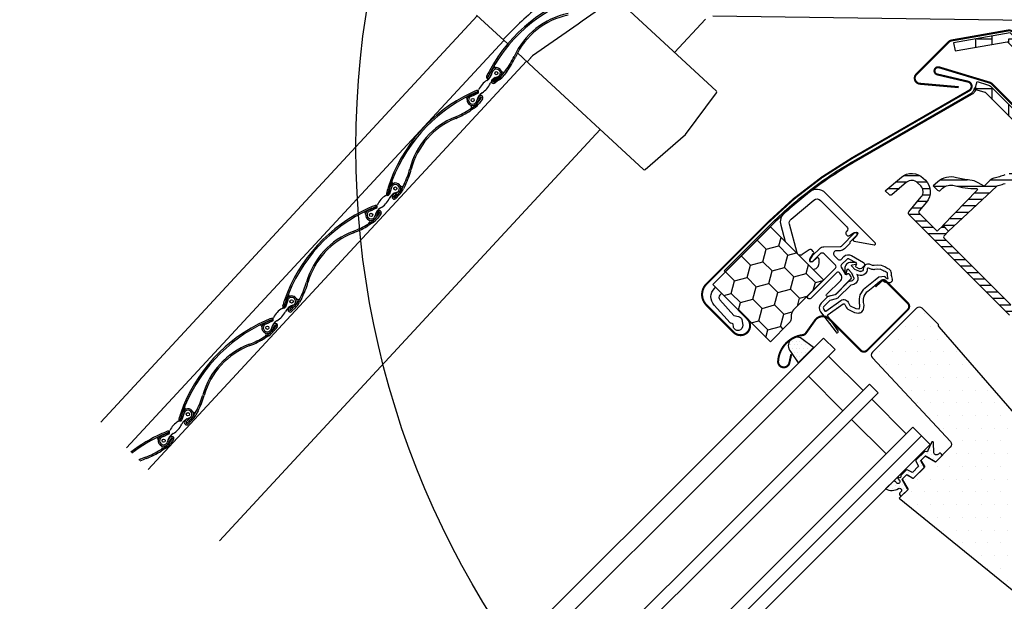
# Model space of a CAD drawing. Units: millimetres. Extents: x -69 to 4373, y -28 to 2715.
# Drawn here: x 606 to 848, y 897 to 1040 of the extents above; entities that cross this region are included whole.
import ezdxf

# ---------------------------------------------------------------- set-up
doc = ezdxf.new("R2010")
doc.units = ezdxf.units.MM
doc.header["$LTSCALE"] = 20
doc.header["$MEASUREMENT"] = 0
doc.layers.get('0').update_dxf_attribs({"plot": 0})
for name, color, linetype in [('VELUX-1_10', 1, 'Continuous'), ('VELUX-F-1_10', 1, 'Continuous'), ('VELUX-FENSTER', 5, 'Continuous'), ('VELUX-FENSTERSCHRAFFUR', 8, 'Continuous'), ('VELUX-ROLLLADEN', 7, 'Continuous')]:
    doc.layers.add(name, color=color, linetype=linetype)
doc.layers.get('0').off()
doc.styles.add('Verdana', font='verdana.ttf')
doc.dimstyles.new('Standard_Detail_M_10', dxfattribs={"dimtxt": 20, "dimasz": 25, "dimexe": 30, "dimexo": 0, "dimgap": 8, "dimtad": 1, "dimdec": 0, "dimdsep": 46, "dimtxsty": 'Verdana', "dimblk": 'ARCHTICK', "dimcen": 5, "dimdle": 30, "dimclrd": 256, "dimclre": 256, "dimclrt": 256, "dimadec": 0, "dimazin": 0, "dimtfac": 1, "dimtdec": 0, "dimtix": 1, "dimtmove": 1, "dimatfit": 3, "dimldrblk": 'ARCHTICK', "dimfxl": 1, "dimtolj": 1, "dimtzin": 0, "dimlwd": -1, "dimarcsym": 0})
pattern_1 = [(360, (-1744.042, 539.3346), (4.064, 4.064), [12.192, -4.064]), (90, (-1739.978, 539.3346), (4.064, 4.064), [12.192, -4.064])]
pattern_2 = [(45, (-4164.1487, -1779.3084), (-0.3314563, 0.99436891), [0, -0.9375])]

# ---------------------------------------------------------------- blocks, each defined once
blk = doc.blocks.new('_ArchTick')
at = {"color": 0, "linetype": 'ByBlock', "const_width": 0.15}
blk.add_lwpolyline([(-0.5, -0.5), (0.5, 0.5)], dxfattribs=at)
blk = doc.blocks.new('*D31')
at = {"layer": 'Defpoints', "color": 0, "transparency": 16777216}
for p in [(931.14, 960.92), (1081.7, 810.37), (605.89, 635.67)]:
    blk.add_point(p, dxfattribs=at)
at = {"layer": 'VELUX-1_10', "lineweight": -2, "transparency": 16777216}
for p, q in [((931.14, 960.92), (1102.91, 789.16)), ((605.89, 635.67), (777.66, 463.91))]:
    blk.add_line(p, q, dxfattribs=at)
at = {"layer": 'VELUX-1_10', "transparency": 16777216}
blk.add_line((735.23, 463.91), (1102.91, 831.58), dxfattribs=at)
at = {"layer": 'VELUX-1_10', "transparency": 16777216, "xscale": 25, "yscale": 25, "zscale": 25}
for p, rotation in [((1081.7, 810.37), 45.00009070195739), ((756.44, 485.12), 225.0000907019574)]:
    blk.add_blockref('_ArchTick', p, dxfattribs=dict(at, rotation=rotation))
at = {"layer": 'VELUX-1_10', "transparency": 16777216, "insert": (892.37, 674.44), "char_height": 20, "attachment_point": 5, "rotation": 45.0001, "style": 'Verdana'}
blk.add_mtext('\\A1;GPU\\PLänge L', dxfattribs=at)
blk = doc.blocks.new('V22_GPU_6621_o')
at = {"layer": 'VELUX-FENSTER'}
h = blk.add_hatch(dxfattribs=at)
h.set_pattern_fill('AR-HBONE', color=6, scale=0.04, angle=-45, style=0)
h.set_pattern_definition(pattern_1)
edge = h.paths.add_edge_path(flags=0)
edge.add_line((-82.71, 73.48), (-60.9, 51.67))
edge.add_line((-60.9, 51.67), (-59.48, 53.09))
edge.add_line((-59.48, 53.09), (-81.3, 74.9))
edge.add_line((-81.3, 74.9), (-82.53, 74.06))
edge.add_line((-82.53, 74.06), (-83.06, 75.46))
edge.add_line((-83.06, 75.46), (-95.89, 73.2))
edge.add_line((-95.89, 73.2), (-95.54, 71.23))
edge.add_line((-95.54, 71.23), (-82.72, 73.49))
edge.add_arc((-82.71, 73.49), 0.01, -45, 190, ccw=False)
h = blk.add_hatch(dxfattribs=at)
h.set_pattern_fill('AR-HBONE', color=6, scale=0.04, angle=-45, style=0)
h.set_pattern_definition(pattern_1)
edge = h.paths.add_edge_path(flags=0)
edge.add_line((-75.5, 48.39), (-74.08, 49.8))
edge.add_line((-74.08, 49.8), (-86.68, 62.39))
edge.add_arc((-88.16, 60.91), 2.1, 45, 73.1912)
edge.add_line((-87.55, 62.92), (-90.09, 63.68))
edge.add_line((-90.09, 63.68), (-90.67, 61.77))
edge.add_line((-90.67, 61.77), (-88.13, 61))
edge.add_arc((-88.16, 60.91), 0.1, 45, 73.1912, ccw=False)
edge.add_line((-88.09, 60.98), (-75.5, 48.39))
h = blk.add_hatch(dxfattribs=at)
h.set_pattern_fill('ANSI31', color=6, scale=0.5, angle=-45, style=0)
h.set_pattern_definition([(360, (-1809.2142, 421.06), (6e-16, 1.5875), [])])
h.paths.add_polyline_path([(-77.86, 40.98), (-77.25, 41.3), (-76.65, 41.64), (-76.05, 41.98), (-75.45, 42.33), (-74.86, 42.69, -0.332116), (-74.5, 42.66), (-71.72, 40.16, 0.394653), (-70.35, 40.19, -0.420617), (-70.07, 40.18), (-61.66, 31.17, -0.322509), (-61.63, 30.93), (-62.93, 28.54, -0.063353), (-63.08, 28.33), (-80.18, 10), (-78.76, 8.59), (-61.53, 27.07, 0.063353), (-61.23, 27.48), (-59.81, 30.11, 0.322509), (-60.1, 32.42), (-69.32, 42.31, 0.409711), (-70.72, 42.37), (-70.9, 42.2, -0.383864), (-71.3, 42.2), (-73.51, 44.19, 0.332069), (-75.9, 44.4), (-76.49, 44.04), (-77.09, 43.68), (-77.7, 43.34), (-78.3, 43), (-78.92, 42.68), (-79.53, 42.36), (-79.84, 42.21), (-80.15, 42.06), (-80.47, 41.91), (-80.78, 41.77), (-81.09, 41.63), (-81.41, 41.49), (-81.73, 41.36), (-82.04, 41.23), (-82.36, 41.1), (-82.69, 40.98), (-83.01, 40.86), (-83.33, 40.74), (-83.66, 40.63), (-83.99, 40.52), (-84.32, 40.42), (-84.65, 40.32), (-84.98, 40.22), (-85.31, 40.13), (-85.65, 40.04), (-86.02, 39.96, 0.126274), (-86.89, 39.48), (-88.44, 38.03), (-89.85, 38.84, 0.109774), (-91.92, 39.49, -0.046641), (-95.19, 40.08, 0.256867), (-99.88, 38.98), (-100.89, 38.07), (-99.82, 37, 0.404026), (-99.13, 36.99), (-98.61, 37.47, -0.261854), (-95.75, 38.16, 0.069407), (-90.31, 37.42, -0.199759), (-90.17, 37.37), (-90.11, 37.31, -0.409111), (-90.11, 37.03), (-98.51, 28.33), (-97.15, 26.97), (-85.41, 37.91, -0.121101), (-85, 38.15), (-84.64, 38.24), (-84.3, 38.34), (-83.96, 38.44), (-83.62, 38.55), (-83.28, 38.65), (-82.95, 38.77), (-82.62, 38.88), (-82.29, 39), (-81.96, 39.12), (-81.64, 39.25), (-81.31, 39.38), (-80.99, 39.51), (-80.67, 39.64), (-80.35, 39.78), (-80.04, 39.92), (-79.72, 40.07), (-79.09, 40.36), (-78.47, 40.67)])
h = blk.add_hatch(dxfattribs=at)
h.set_pattern_fill('ANSI31', color=6, scale=0.5, angle=-45, style=0)
h.set_pattern_definition([(360, (-1812.9096, 417.3645), (6e-16, 1.5875), [])])
h.paths.add_polyline_path([(-79.49, 9.32, 0.404026), (-80.88, 9.34), (-81.43, 8.83, -0.404026), (-81.84, 8.84), (-98.31, 25.3, -0.404026), (-98.31, 25.72), (-97.15, 26.97), (-98.46, 28.29), (-99.85, 26.99, -0.404026), (-99.99, 26.99), (-104.3, 31.3, -0.388879), (-104.33, 31.97), (-102.59, 34.04, 0.388879), (-102.83, 39.44), (-103.34, 39.96, 0.388879), (-108.74, 40.19), (-112.7, 36.87), (-111.75, 35.92, 0.388879), (-111.08, 35.89), (-107.45, 38.94, -0.388879), (-104.75, 38.82), (-103.97, 38.04, -0.388879), (-103.85, 35.34), (-106.89, 31.71, 0.388879), (-106.86, 31.03), (-82.14, 6.31, 0.404026), (-81.44, 6.29), (-80.11, 7.54, -0.404026), (-79.83, 7.53), (-79.32, 7.02, 0.404026), (-77.93, 7), (-76.07, 8.73), (-76.99, 9.65), (-78.25, 8.48, -0.404027), (-78.66, 8.49)])
h = blk.add_hatch(dxfattribs=at)
h.set_pattern_fill('HONEY', color=6, angle=-45)
h.set_pattern_definition([(315, (-4614.4128, 3147.8935), (5.3118785, -1.4233136), [3.175, -6.35]), (75, (-4614.4128, 3147.8935), (-1.4233136, 5.3118785), [3.175, -6.35]), (15, (-4614.4128, 3147.8935), (3.888565, 3.888565), [-6.35, 3.175])])
edge = h.paths.add_edge_path()
edge.add_arc((-137.75, 5.71), 2, -44.9999, 6.8483, ccw=False)
edge.add_line((-136.34, 4.3), (-140.9, -0.27))
edge.add_line((-140.9, -0.27), (-155.03, 13.86))
edge.add_line((-155.03, 13.86), (-140.88, 28))
edge.add_line((-140.88, 28), (-127.84, 14.96))
edge.add_line((-127.84, 14.96), (-135.19, 7.6))
edge.add_arc((-133.78, 6.19), 2, 135.0008, 186.848)
at = {"layer": 'VELUX-FENSTERSCHRAFFUR'}
h = blk.add_hatch(dxfattribs=at)
h.set_pattern_fill('DOTS', color=6, scale=15, angle=45)
h.set_pattern_definition(pattern_2)
edge = h.paths.add_edge_path()
edge.add_line((-115.79, 18.54), (-116.52, 18.79))
edge.add_arc((-116.9, 17.65), 1.2, 71.1933, 180.8862)
edge.add_arc((-118.7, 17.63), 0.6, -45, 0.8862, ccw=False)
edge.add_line((-118.28, 17.2), (-118.3, 17.18))
edge.add_arc((-118.72, 17.61), 0.6, 247.1777, 315, ccw=False)
edge.add_line((-118.96, 17.05), (-120.12, 17.54))
edge.add_line((-120.12, 17.54), (-120.91, 18.33))
edge.add_arc((-120.78, 18.48), 0.2, 103.8753, 230.0009, ccw=False)
edge.add_line((-120.83, 18.67), (-119.93, 18.85))
edge.add_arc((-119.98, 19.05), 0.2, 283.8753, 459.0139)
edge.add_line((-120.01, 19.25), (-121.11, 19.23))
edge.add_arc((-121.14, 17.73), 1.5, 88.7885, 135)
edge.add_arc((-121.14, 17.73), 1.5, 135, 181.2115)
edge.add_line((-122.64, 17.7), (-122.65, 16.6))
edge.add_arc((-122.46, 16.57), 0.2, 170.9861, 346.1247)
edge.add_line((-122.26, 16.52), (-122.08, 17.42))
edge.add_arc((-121.89, 17.37), 0.2, 39.9991, 166.1247, ccw=False)
edge.add_line((-121.73, 17.5), (-120.95, 16.72))
edge.add_line((-120.95, 16.72), (-120.46, 15.55))
edge.add_arc((-121.01, 15.31), 0.6, -45, 22.8223, ccw=False)
edge.add_line((-120.59, 14.89), (-120.61, 14.87))
edge.add_arc((-121.03, 15.29), 0.6, 269.1138, 315, ccw=False)
edge.add_arc((-121.06, 13.49), 1.2, 89.1138, 137.1348)
edge.add_line((-121.94, 14.31), (-124.86, 11.38))
edge.add_arc((-125.07, 11.59), 0.3, 285, 315.0942, ccw=False)
edge.add_line((-124.99, 11.31), (-126.62, 10.87))
edge.add_arc((-126.38, 10), 0.9, 105, 135)
edge.add_line((-127.02, 10.64), (-128.44, 9.22))
edge.add_arc((-127.31, 8.08), 1.6, 135, 217.2223)
edge.add_line((-128.58, 7.12), (-124.76, 2.08))
edge.add_arc((-124.51, 2.25), 0.3, 214.5139, 400.155)
edge.add_line((-124.28, 2.45), (-126.81, 6.07))
edge.add_arc((-126.57, 6.25), 0.3, 125, 214.8561, ccw=False)
edge.add_line((-126.74, 6.49), (-123.06, 9.07))
edge.add_arc((-122.89, 8.82), 0.3, 16.5703, 125, ccw=False)
edge.add_arc((-119.98, 9.69), 2.74, 196.5703, 225)
edge.add_line((-121.91, 7.75), (-120.21, 6.92))
edge.add_line((-120.21, 6.92), (-119.29, 6.83))
edge.add_arc((-119.2, 7.82), 1, 264.3645, 289.7145)
edge.add_line((-118.86, 6.88), (-118.71, 6.94))
edge.add_line((-118.71, 6.94), (-118.41, 7.14))
edge.add_line((-118.41, 7.14), (-118.1, 7.54))
edge.add_line((-118.1, 7.54), (-118.07, 7.66))
edge.add_line((-118.07, 7.66), (-117.94, 8.18))
edge.add_line((-117.94, 8.18), (-117.89, 8.72))
edge.add_line((-117.89, 8.72), (-117.99, 9.37))
edge.add_line((-117.99, 9.37), (-118.04, 10.2))
edge.add_line((-118.04, 10.2), (-117.88, 10.93))
edge.add_line((-117.88, 10.93), (-117.19, 12.04))
edge.add_line((-117.19, 12.04), (-116.99, 12.23))
edge.add_line((-116.99, 12.23), (-115.75, 13.21))
edge.add_line((-115.75, 13.21), (-114.57, 14.2))
edge.add_line((-114.57, 14.2), (-113.85, 14.76))
edge.add_line((-113.85, 14.76), (-113.27, 14.82))
edge.add_arc((-111.92, 16.25), 1.96, 226.6587, 285.3051)
edge.add_arc((-111.72, 15.13), 0.828, 292.2002, 387.5681)
edge.add_arc((-108.62, 16.48), 2.56, 177.6983, 202.3052, ccw=False)
edge.add_arc((-112.24, 16.63), 1.07, 357.6983, 422.2296)
edge.add_arc((-106.31, 27.89), 11.67, 236.1473, 242.2296, ccw=False)
edge.add_line((-112.81, 18.21), (-113.58, 18.51))
edge.add_line((-113.58, 18.51), (-114.62, 18.57))
edge.add_line((-114.62, 18.57), (-115.38, 18.49))
edge.add_arc((-115.47, 19.49), 1, 251.1933, 275.3033, ccw=False)
edge = h.paths.add_edge_path(flags=16)
edge.add_arc((-115.9, 17.82), 0.31, 225.6428, 285.6428, ccw=False)
edge.add_line((-116.12, 17.6), (-116.84, 17.84))
edge.add_arc((-116.9, 17.65), 0.2, 71.1933, 180.8862)
edge.add_arc((-118.7, 17.63), 1.6, -45, 0.8862, ccw=False)
edge.add_line((-117.57, 16.5), (-117.59, 16.47))
edge.add_arc((-118.72, 17.61), 1.6, 247.1777, 315, ccw=False)
edge.add_line((-119.34, 16.13), (-119.68, 16.27))
edge.add_line((-119.68, 16.27), (-119.54, 15.94))
edge.add_arc((-121.01, 15.31), 1.6, -45, 22.8223, ccw=False)
edge.add_line((-119.88, 14.18), (-119.9, 14.16))
edge.add_arc((-121.03, 15.29), 1.6, 269.1138, 315, ccw=False)
edge.add_arc((-121.06, 13.49), 0.2, 89.1138, 140.094)
edge.add_line((-121.22, 13.62), (-124.15, 10.68))
edge.add_arc((-125.07, 11.59), 1.3, 285, 315.0942, ccw=False)
edge.add_line((-124.74, 10.34), (-126.33, 9.91))
edge.add_line((-126.33, 9.91), (-127.73, 8.51))
edge.add_arc((-127.31, 8.08), 0.6, 135, 217.2223)
edge.add_line((-127.79, 7.72), (-127.42, 7.23))
edge.add_arc((-126.57, 6.25), 1.3, 125, 130.8195, ccw=False)
edge.add_line((-127.31, 7.31), (-123.63, 9.89))
edge.add_arc((-122.89, 8.82), 1.3, 16.5703, 125, ccw=False)
edge.add_arc((-119.98, 9.69), 1.74, 196.5703, 220.1038)
edge.add_line((-121.3, 8.57), (-119.93, 7.9))
edge.add_line((-119.93, 7.9), (-119.2, 7.82))
edge.add_line((-119.2, 7.82), (-119.17, 7.83))
edge.add_line((-119.17, 7.83), (-119.1, 7.88))
edge.add_line((-119.1, 7.88), (-119.02, 7.98))
edge.add_line((-119.02, 7.98), (-118.93, 8.35))
edge.add_line((-118.93, 8.35), (-118.9, 8.69))
edge.add_line((-118.9, 8.69), (-118.99, 9.26))
edge.add_line((-118.99, 9.26), (-119.05, 10.28))
edge.add_line((-119.05, 10.28), (-118.82, 11.31))
edge.add_line((-118.82, 11.31), (-117.98, 12.67))
edge.add_line((-117.98, 12.67), (-117.66, 12.98))
edge.add_line((-117.66, 12.98), (-116.38, 13.99))
edge.add_line((-116.38, 13.99), (-115.2, 14.98))
edge.add_line((-115.2, 14.98), (-114.24, 15.72))
edge.add_line((-114.24, 15.72), (-112.81, 15.88))
edge.add_arc((-111.92, 16.25), 0.956, 202.2333, 267.0404)
edge.add_arc((-108.62, 16.48), 3.56, 177.6983, 199.526, ccw=False)
edge.add_arc((-112.24, 16.63), 0.0671, 357.6983, 422.2296)
edge.add_arc((-106.31, 27.89), 12.67, 236.6493, 242.2296, ccw=False)
edge.add_line((-113.27, 17.31), (-113.8, 17.52))
edge.add_line((-113.8, 17.52), (-114.6, 17.56))
edge.add_line((-114.6, 17.56), (-115.34, 17.49))
edge.add_line((-115.34, 17.49), (-115.35, 17.49))
edge.add_arc((-115.49, 17.75), 0.297, 239.2758, 299.2758, ccw=False)
edge.add_line((-115.64, 17.5), (-115.75, 17.5))
edge.add_line((-115.75, 17.5), (-115.81, 17.52))
h = blk.add_hatch(dxfattribs=at)
h.set_pattern_fill('DOTS', color=256, scale=50)
h.set_pattern_definition([(0, (-4164.1487, -1779.3084), (1.5625, 3.125), [0, -3.125])])
edge = h.paths.add_edge_path()
edge.add_line((-55.27, -51.73), (-56.71, -53.17))
edge.add_line((-56.71, -53.17), (-58.97, -50.91))
edge.add_line((-58.97, -50.91), (-57.41, -49.35))
edge.add_line((-57.41, -49.35), (-63.49, -42.6))
edge.add_arc((-56.06, -35.91), 10, 194.6927, 222.002, ccw=False)
edge.add_arc((-108.2, -49.58), 43.91, 14.6926, 21.4947)
edge.add_line((-67.35, -33.49), (-99.48, 3.47))
edge.add_arc((-99.1, 3.8), 0.5, 175.9968, 220.9993, ccw=False)
edge.add_line((-99.6, 3.83), (-99.58, 4.04))
edge.add_line((-99.58, 4.04), (-103.61, 7.99))
edge.add_arc((-104.31, 7.27), 1, 45.4991, 135.0023)
edge.add_line((-105.01, 7.98), (-115.83, -2.83))
edge.add_arc((-115.12, -3.54), 1, 135.0027, 222.9974)
edge.add_line((-115.85, -4.22), (-96.7, -24.76))
edge.add_arc((-97.43, -25.45), 1, -45.0033, 43.0033, ccw=False)
edge.add_line((-96.72, -26.15), (-100.36, -29.79))
edge.add_line((-100.36, -29.79), (-102.87, -28.34))
edge.add_line((-102.87, -28.34), (-103.93, -29.4))
edge.add_line((-103.93, -29.4), (-103, -31.01))
edge.add_line((-103, -31.01), (-105.85, -33.87))
edge.add_line((-105.85, -33.87), (-107.46, -32.94))
edge.add_line((-107.46, -32.94), (-108.52, -34))
edge.add_line((-108.52, -34), (-107.08, -36.51))
edge.add_line((-107.08, -36.51), (-109.27, -38.7))
edge.add_line((-109.27, -38.7), (-66.75, -73.13))
edge.add_arc((-65.49, -71.57), 2, 231.002, 314.9986)
edge.add_line((-64.08, -72.99), (-50.38, -59.29))
edge.add_arc((-51.44, -58.23), 1.5, 314.9995, 402.0013)
edge.add_line((-50.32, -57.22), (-55.27, -51.73))
h = blk.add_hatch(dxfattribs=at)
h.set_pattern_fill('DOTS', color=6, scale=15)
h.set_pattern_definition([(0, (-2101.7527, -601.9524), (0.46875, 0.9375), [0, -0.9375])])
h.paths.add_polyline_path([(-133.17, 0.49, 0.896962), (-135.98, -2.63), (-134.04, -5.39), (-130.33, -1.68)])
h = blk.add_hatch(dxfattribs=at)
h.set_pattern_fill('DOTS', color=6, scale=15, angle=45)
h.set_pattern_definition(pattern_2)
edge = h.paths.add_edge_path()
edge.add_arc((-99.23, -28.05), 0.431, -41.5869, 109.2609)
edge.add_line((-99.37, -27.65), (-99.65, -27.88))
edge.add_arc((-100.1, -27.34), 0.7, 196, 310, ccw=False)
edge.add_line((-100.77, -27.54), (-100.88, -25.03))
edge.add_line((-100.88, -25.03), (-100.88, -25.01))
edge.add_arc((-101.1, -25.03), 0.214, 4.6618, 83.7489)
edge.add_arc((-101.09, -25.03), 0.216, 84.3157, 128.8901)
edge.add_line((-101.23, -24.86), (-101.26, -24.89))
edge.add_arc((-101.09, -25.03), 0.216, 141.1099, 166.4298)
edge.add_line((-101.3, -24.98), (-102.14, -26.73))
edge.add_line((-102.14, -26.73), (-99.88, -29.31))
edge.add_line((-99.88, -29.31), (-98.91, -28.34))
edge = h.paths.add_edge_path()
edge.add_line((-99.88, -29.31), (-102.14, -26.73))
edge.add_line((-102.14, -26.73), (-102.23, -26.93))
edge.add_arc((-102.53, -26.96), 0.3, -118, 5, ccw=False)
edge.add_line((-102.67, -27.22), (-102.77, -27.17))
edge.add_arc((-102.87, -27.35), 0.2, 62, 135)
edge.add_line((-103.01, -27.21), (-104.21, -28.41))
edge.add_line((-104.21, -28.41), (-103.62, -29.09))
edge.add_line((-103.62, -29.09), (-102.87, -28.34))
edge.add_arc((-102.77, -28.43), 0.138, 51.2462, 137.5373, ccw=False)
edge.add_line((-102.68, -28.32), (-100.42, -29.65))
edge.add_arc((-100.33, -29.46), 0.212, 243.6396, 304.9261)
edge.add_line((-100.21, -29.64), (-99.88, -29.31))
edge = h.paths.add_edge_path()
edge.add_line((-103.92, -29.39), (-103.62, -29.09))
edge.add_line((-103.62, -29.09), (-104.21, -28.41))
edge.add_line((-104.21, -28.41), (-105.16, -29.36))
edge.add_arc((-105.02, -29.5), 0.2, 135, 210)
edge.add_line((-105.19, -29.6), (-104.57, -30.68))
edge.add_arc((-104.74, -30.78), 0.2, -45, 30, ccw=False)
edge.add_line((-104.6, -30.92), (-105.54, -31.86))
edge.add_line((-105.54, -31.86), (-104.64, -32.66))
edge.add_line((-104.64, -32.66), (-103.17, -31.19))
edge.add_arc((-103.31, -31.05), 0.2, -45, 30)
edge.add_line((-103.14, -30.95), (-103.89, -29.64))
edge.add_arc((-103.11, -29.42), 0.813, 177.9588, 195.7835, ccw=False)
edge = h.paths.add_edge_path()
edge.add_line((-104.64, -32.66), (-105.54, -31.86))
edge.add_line((-105.54, -31.86), (-105.95, -32.27))
edge.add_arc((-106.09, -32.13), 0.2, 240, 315, ccw=False)
edge.add_line((-106.19, -32.3), (-107.27, -31.68))
edge.add_arc((-107.37, -31.85), 0.2, 60, 135)
edge.add_line((-107.51, -31.71), (-108.45, -32.65))
edge.add_line((-108.45, -32.65), (-107.93, -33.4))
edge.add_line((-107.93, -33.4), (-107.46, -32.94))
edge.add_arc((-107.37, -33.12), 0.206, 44.6021, 117.9626, ccw=False)
edge.add_line((-107.22, -32.97), (-105.92, -33.72))
edge.add_arc((-105.82, -33.55), 0.2, 240, 315)
edge.add_line((-105.68, -33.69), (-104.64, -32.66))
edge = h.paths.add_edge_path()
edge.add_line((-107.93, -33.4), (-108.45, -32.65))
edge.add_line((-108.45, -32.65), (-108.82, -33.02))
edge.add_arc((-108.68, -33.16), 0.2, 135, 201.4218)
edge.add_arc((-109.15, -33.35), 0.3, -125.7094, 21.4218, ccw=False)
edge.add_arc((-109.42, -33.73), 0.17, 56.1214, 215.8)
edge.add_line((-109.56, -33.83), (-109.18, -34.35))
edge.add_arc((-109.57, -34.63), 0.478, -58.1445, 35.8, ccw=False)
edge.add_arc((-109.58, -34.66), 0.456, 204.8468, 304.9197, ccw=False)
edge.add_arc((-111.14, -35.46), 1.3, 27.911, 62.274)
edge.add_line((-110.54, -34.31), (-111.09, -34.86))
edge.add_line((-111.09, -34.86), (-107.36, -36.8))
edge.add_line((-107.36, -36.8), (-107.18, -36.61))
edge.add_arc((-107.35, -36.55), 0.182, -20.3303, 36.3577)
edge.add_line((-107.21, -36.44), (-108.55, -34.11))
edge.add_arc((-108.49, -34.06), 0.0777, 114.608, 218.9554, ccw=False)
edge.add_line((-108.52, -33.99), (-107.93, -33.4))
edge = h.paths.add_edge_path()
edge.add_arc((-109.19, -36.75), 0.5, -40, 119.3827, ccw=False)
edge.add_line((-108.81, -37.07), (-109.08, -37.39))
edge.add_arc((-108.79, -37.67), 0.4, 136.3652, 303.8137)
edge.add_line((-108.57, -38), (-107.36, -36.8))
edge.add_line((-107.36, -36.8), (-111.09, -34.86))
edge.add_line((-111.09, -34.86), (-112.63, -36.4))
edge.add_arc((-111.12, -33.46), 3.31, 242.81, 300.5411)
at = {"layer": 'VELUX-FENSTER', "color": 4, "const_width": 0.5}
for points in [[(-94.64, 62.32), (-104.19, 63.16, -0.63707), (-105.05, 65.5), (-97.14, 73.41, -0.153915), (-96.4, 73.8), (-82.51, 76.25, -0.244698), (-81.3, 75.86), (-61.39, 55.96, 0.414214), (-60.4, 55.96), (-51.39, 64.97, 0.414214), (-51.39, 65.96), (-59.55, 74.12, 0.668179), (-60.75, 73.63), (-60.75, 67.76)], [(-76.83, 54.88), (-74.6, 55.48, -1.732051), (-75.5, 52.13), (-86.46, 63.1, 0.123631), (-87.03, 63.44), (-99.44, 67.19, 1.032079), (-99.91, 65.45), (-92.41, 63.69, -0.679655), (-92.08, 61.49), (-120.87, 44.87, 0.065543), (-141.58, 28.98), (-156.6, 13.95, 0.414214), (-156.6, 8.79), (-149.89, 2.07, 1), (-146.56, 5.39), (-148.79, 7.62)], [(-135.76, -3.29), (-136.24, -5.43, -0.922102), (-139, -5.05, -0.363076), (-132.94, 1.41, 0.211167), (-132.18, 1.87), (-129.93, 5.04, -0.4645), (-126.43, 5.34), (-118.72, -2.37, 0.414214), (-117.17, -2.37), (-107.13, 7.67, 0.414214), (-107.13, 9.22), (-112.64, 14.74, 0.414214), (-113.63, 14.74), (-115.12, 13.25)]]:
    blk.add_lwpolyline(points, format="xyb", dxfattribs=at)
at = {"layer": 'VELUX-FENSTER', "color": 6, "ltscale": 2}
for points in [[(-49.58, 62.99), (-51, 64.4), (-60.9, 54.5), (-82.03, 75.64), (-95.89, 73.2), (-95.54, 71.23), (-82.72, 73.49, -1.647949), (-82.71, 73.48), (-60.9, 51.67), (-59.48, 53.09)], [(-75.5, 48.39), (-88.09, 60.98, 0.123631), (-88.13, 61), (-90.67, 61.77), (-90.09, 63.68), (-87.55, 62.92, -0.123631), (-86.68, 62.39), (-74.08, 49.8)], [(-135.76, 5.95, -0.230171), (-136.34, 4.3), (-140.9, -0.27), (-155.03, 13.86), (-140.88, 28), (-127.84, 14.96), (-135.19, 7.6, 0.230166)], [(-130.65, 19.4, -0.880417), (-131.2, 19.82), (-130.59, 20.86, -0.063664), (-130.55, 20.92), (-128.79, 22.67, -0.197001), (-127.74, 23.11), (-123.79, 23.14, 0.197008), (-123.44, 23.29), (-120.12, 26.61, -0.99987), (-119.55, 26.04), (-121.29, 24.3, 0.213214), (-121.38, 24.07, -0.213483), (-121.47, 23.84), (-122.73, 22.58, -0.196988), (-123.78, 22.14), (-124.71, 22.13, 0.665573), (-125.2, 20.94), (-124.25, 20, 0.414304), (-123.55, 20), (-122.83, 20.72, -0.339409), (-121.01, 20.96), (-118, 19.22, -0.493308), (-117.9, 18.43), (-118.53, 17.8, -0.33944), (-119.13, 17.72), (-119.81, 18.11, -0.493271), (-119.87, 18.58), (-119.79, 18.66, 0.493287), (-119.85, 19.13), (-121.51, 20.09, 0.339506), (-122.12, 20.01), (-123.42, 18.71, 0.33944), (-123.5, 18.11), (-122.54, 16.45, 0.492889), (-122.07, 16.38), (-121.99, 16.46, -0.492874), (-121.52, 16.4), (-121.13, 15.72, -0.33944), (-121.21, 15.12), (-124.92, 11.41, -0.131626), (-125.05, 11.33), (-126.79, 10.87, -0.767457), (-127.08, 11.37), (-123.62, 14.83, 0.339479), (-123.46, 16.04), (-123.81, 16.65, 0.49307), (-124.6, 16.75), (-130.94, 10.42, -1.000164), (-131.64, 11.12), (-124.93, 17.84, 0.41415), (-124.93, 18.55), (-127.72, 21.34, 0.414198), (-128.71, 21.34)], [(-115.79, 18.54), (-116.52, 18.79, 0.518865), (-118.1, 17.64, -0.202935), (-118.28, 17.2), (-118.3, 17.18, -0.304883), (-118.96, 17.05), (-120.12, 17.54), (-120.91, 18.33, -0.613555), (-120.83, 18.67), (-119.93, 18.85, 0.958451), (-120.01, 19.25), (-121.11, 19.23, 0.204414), (-122.2, 18.79, 0.204414), (-122.64, 17.7), (-122.65, 16.6, 0.958451), (-122.26, 16.52), (-122.08, 17.42, -0.613555), (-121.73, 17.5), (-120.95, 16.72), (-120.46, 15.55, -0.304883), (-120.59, 14.89), (-120.61, 14.87, -0.202935), (-121.04, 14.69, 0.212653), (-121.94, 14.31), (-124.86, 11.38, -0.132071), (-124.99, 11.31), (-126.62, 10.87, 0.131652), (-127.02, 10.64), (-128.44, 9.22, 0.37499), (-128.58, 7.12), (-124.76, 2.08, 1.050481), (-124.28, 2.45), (-126.81, 6.07, -0.413478), (-126.74, 6.49), (-123.06, 9.07, -0.51189), (-122.6, 8.91, 0.124688), (-121.91, 7.75), (-120.21, 6.92), (-119.29, 6.83, 0.111063), (-118.86, 6.88), (-118.71, 6.94), (-118.41, 7.14), (-118.1, 7.54), (-118.07, 7.66), (-117.94, 8.18), (-117.89, 8.72), (-117.99, 9.37), (-118.04, 10.2), (-118.04, 10.2), (-118.04, 10.2), (-117.88, 10.93), (-117.19, 12.04), (-116.99, 12.23), (-115.75, 13.21), (-114.57, 14.2), (-113.85, 14.76), (-113.27, 14.82, 0.261629), (-111.41, 14.36, 0.441928), (-110.99, 15.51, -0.107782), (-111.18, 16.58, 0.289256), (-111.74, 17.57, -0.026546), (-112.81, 18.21), (-113.58, 18.51), (-114.62, 18.57), (-115.38, 18.49, -0.10559)], [(-115.81, 17.52, -0.267949), (-116.12, 17.6), (-116.84, 17.84, 0.518865), (-117.1, 17.65, -0.202935), (-117.57, 16.5), (-117.59, 16.47, -0.304883), (-119.34, 16.13), (-119.68, 16.27), (-119.54, 15.94, -0.304883), (-119.88, 14.18), (-119.9, 14.16, -0.202935), (-121.06, 13.69, 0.226186), (-121.22, 13.62), (-124.15, 10.68, -0.132071), (-124.74, 10.34), (-126.33, 9.91), (-127.73, 8.51, 0.37499), (-127.79, 7.72), (-127.42, 7.23, -0.025398), (-127.31, 7.31), (-123.63, 9.89, -0.51189), (-121.64, 9.19, 0.103047), (-121.3, 8.57), (-119.93, 7.9), (-119.2, 7.82), (-119.17, 7.83), (-119.1, 7.88), (-119.02, 7.98), (-118.93, 8.35), (-118.9, 8.69), (-118.99, 9.26), (-119.05, 10.28), (-118.82, 11.31), (-117.98, 12.67), (-117.66, 12.98), (-116.38, 13.99), (-115.2, 14.98), (-114.24, 15.72), (-112.81, 15.88, 0.29056), (-111.97, 15.29, -0.09553), (-112.17, 16.62, 0.289256), (-112.21, 16.69, -0.024354), (-113.27, 17.31), (-113.8, 17.52), (-114.6, 17.56), (-115.34, 17.49), (-115.35, 17.49, -0.267949), (-115.64, 17.5), (-115.75, 17.5)], [(-104.57, -30.68, -0.339454), (-104.6, -30.92), (-105.95, -32.27, -0.339454), (-106.19, -32.3), (-107.27, -31.68, 0.339454), (-107.51, -31.71), (-108.82, -33.02, 0.298217), (-108.87, -33.24, -0.738657), (-109.32, -33.59, 0.854199), (-109.56, -33.83), (-109.18, -34.35, -0.434524), (-109.32, -35.03, -0.466695), (-109.99, -34.85, 0.151071), (-110.54, -34.31), (-112.63, -36.4, 0.257366), (-109.44, -36.31, -0.83452), (-108.81, -37.07), (-109.08, -37.39, 1.0896), (-108.46, -37.89), (-107.18, -36.61, 0.252519), (-107.21, -36.44), (-108.55, -34.11, -0.48961), (-108.52, -33.99), (-107.46, -32.94, -0.331495), (-107.22, -32.97), (-105.92, -33.72, 0.339454), (-105.68, -33.69), (-103.17, -31.19, 0.339454), (-103.14, -30.95), (-103.89, -29.64, -0.077932), (-103.92, -29.39), (-102.87, -28.34, -0.395378), (-102.68, -28.32), (-100.42, -29.65, 0.273975), (-100.21, -29.64), (-98.91, -28.34, 0.773223), (-99.37, -27.65), (-99.65, -27.88, -0.542956), (-100.77, -27.54), (-100.88, -24.98, 0.78474), (-101.3, -24.98), (-102.23, -26.93, -0.594937), (-102.67, -27.22), (-102.77, -27.17, 0.329751), (-103.01, -27.21), (-105.16, -29.36, 0.339454), (-105.19, -29.6)]]:
    blk.add_lwpolyline(points, format="xyb", close=True, dxfattribs=at)
for points in [[(-90.71, 62.22), (-90.54, 62.19), (-90.67, 61.77), (-90.48, 61.71, -0.175315), (-91.51, 60.49), (-120.29, 43.87, 0.032736), (-131.04, 36.69, 0.032737), (-140.76, 28.16), (-152.01, 16.92), (-152.25, 17.17), (-141.01, 28.41, -0.032737), (-131.26, 36.97, -0.032737), (-120.47, 44.18), (-91.68, 60.79, 0.065543), (-91.27, 61.11, 0.04613), (-91.04, 61.39, 0.112015), (-90.71, 62.22, -5.240983)], [(-85.99, 39.96, 0.130018), (-86.89, 39.48), (-88.44, 38.03), (-89.85, 38.84, 0.109774), (-91.92, 39.49, -0.046641), (-95.19, 40.08, 0.256867), (-99.88, 38.98), (-100.89, 38.07), (-99.82, 37, 0.404026), (-99.13, 36.99), (-98.61, 37.47, -0.261854), (-95.75, 38.16, 0.069407), (-90.31, 37.42, -0.199759), (-90.17, 37.37), (-90.11, 37.31, -0.409111), (-90.11, 37.03), (-98.51, 28.33), (-97.15, 26.97), (-98.31, 25.72, 0.404026), (-98.31, 25.3), (-81.84, 8.84, 0.404026)], [(-82.14, 6.31), (-106.86, 31.03, -0.388879), (-106.89, 31.71), (-103.85, 35.34, 0.388879), (-103.97, 38.04), (-104.75, 38.82, 0.388879), (-107.45, 38.94), (-111.08, 35.89, -0.388879), (-111.75, 35.92), (-112.7, 36.87), (-108.74, 40.19, -0.388879), (-103.34, 39.96), (-102.83, 39.44, -0.388879), (-102.59, 34.04), (-104.33, 31.97, 0.388879), (-104.3, 31.3), (-99.99, 26.99, 0.404026), (-99.85, 26.99), (-98.46, 28.29), (-97.15, 26.97), (-85.41, 37.91, -0.124537), (-84.98, 38.15), (-84.64, 38.24), (-84.3, 38.34), (-83.96, 38.44), (-83.62, 38.55), (-83.28, 38.65)], [(-130.43, 17.55, 0.195848), (-129.39, 17.99, 0.198932), (-128.95, 19.05), (-128.95, 19.98, 0.668155), (-129.64, 20.26), (-130.37, 19.53, -0.87911), (-131.14, 20.22), (-130.35, 21.35, 0.34779), (-130.39, 21.97), (-130.74, 22.32, 0.364035), (-131.38, 22.38), (-133.11, 21.17, -0.521104), (-134.32, 21.61), (-136.2, 28.62, -0.301659), (-135.82, 29.91), (-130.25, 34.59, -0.378134), (-128.55, 34.48), (-122.11, 28.04, -0.414216), (-122.11, 26.93), (-122.25, 26.79, 0.414208), (-122.25, 26.08), (-122.08, 25.91, 0.363919), (-121.44, 25.85), (-120.45, 26.54, -0.916323), (-119.76, 25.72), (-120.51, 24.97, 0.606818), (-120.35, 24.46), (-115.42, 23.59, 0.733283), (-115.16, 24.1), (-127.36, 36.31, 0.377092), (-131.32, 36.56), (-137.46, 31.41, 0.302659), (-138.34, 28.41), (-137.26, 24.38)], [(-152.83, 11.67), (-153.32, 11.18, 0.39896), (-153.35, 10.1), (-149.84, 6.2), (-148.74, 6.01, -0.315307), (-147.93, 5.2), (-147.7, 3.87, -0.414212), (-148.63, 2.53, -0.2447), (-149.64, 2.85, -0.153266), (-149.96, 3.46), (-150.07, 4.05, 0.315337), (-150.27, 4.25), (-150.64, 4.32, -0.16735), (-150.79, 4.39), (-154.72, 8.76, -0.398946), (-154.61, 12.89), (-154.34, 13.17)]]:
    blk.add_lwpolyline(points, format="xyb", dxfattribs=at)
blk.add_lwpolyline([(-83.33, 40.74), (-83.66, 40.63), (-83.99, 40.52), (-84.32, 40.42), (-84.65, 40.32), (-84.98, 40.22), (-85.31, 40.13), (-85.65, 40.04), (-85.99, 39.96)], dxfattribs=at)
at = {"layer": 'VELUX-FENSTER'}
blk.add_lwpolyline([(-67.35, -33.49), (-99.48, 3.47, -0.198924), (-99.6, 3.83), (-99.58, 4.04), (-103.61, 7.99, 0.411676), (-105.01, 7.98), (-115.83, -2.83, 0.403999), (-115.85, -4.22), (-96.7, -24.76, -0.40406), (-96.72, -26.15), (-100.36, -29.79), (-102.87, -28.34), (-103.93, -29.4), (-103, -31.01), (-105.85, -33.87), (-107.46, -32.94), (-108.52, -34), (-107.08, -36.51), (-109.27, -38.7), (-66.75, -73.13, 0.383847)], format="xyb", dxfattribs=at)
at = {"layer": 'VELUX-FENSTER', "color": 23}
for points in [[(-226.91, -98.4), (-127.84, 0.67), (-125.02, -2.16), (-224.08, -101.23)], [(-215.6, -109.71), (-116.53, -10.65), (-114.41, -12.77), (-213.48, -111.83)], [(-204.99, -120.32), (-105.92, -21.25), (-103.8, -23.37), (-202.87, -122.44)], [(-202.87, -122.44), (-103.8, -23.37), (-101.68, -25.5), (-200.75, -124.56)]]:
    blk.add_lwpolyline(points, dxfattribs=at)
for points in [[(-123.08, -17.19), (-131.56, -8.71), (-126.61, -3.76), (-118.13, -12.24)], [(-123.08, -17.19), (-131.56, -8.71), (-126.61, -3.76), (-118.13, -12.24)], [(-112.47, -27.8), (-120.95, -19.31), (-116.01, -14.36), (-107.52, -22.85)], [(-112.47, -27.8), (-120.95, -19.31), (-116.01, -14.36), (-107.52, -22.85)]]:
    blk.add_lwpolyline(points, close=True, dxfattribs=at)
at = {"layer": 'VELUX-FENSTERSCHRAFFUR', "color": 6}
blk.add_lwpolyline([(-134.04, -5.39), (-130.33, -1.68), (-133.17, 0.49, 0.896962), (-135.98, -2.63), (-134.04, -5.39)], format="xyb", dxfattribs=at)
blk = doc.blocks.new('SST_o')
at = {"layer": 'VELUX-ROLLLADEN', "color": 7}
for p, q in [((-154.15, 61.36), (-177.62, 83.07)), ((-305.33, -19.98), (-212.89, 79.89)), ((-208.16, 75.51), (-213.05, 80.04)), ((-154.99, 79.84), (-70.02, 78.67)), ((-188.12, 77.81), (-199.33, 70.06)), ((-164.42, 70.86), (-156.86, 79.04)), ((-208.16, 75.51), (-205.4, 72.95)), ((-206.54, 74.01), (-205.13, 75.43)), ((-298.99, -26.31), (-206.32, 73.81)), ((-203.01, 70.74), (-198.98, 67.02)), ((-200.82, 68.71), (-293.69, -31.62)), ((-199.75, 69.57), (-200.64, 68.54)), ((-199.33, 70.06), (-199.77, 69.55)), ((-210.22, 64.8), (-209.42, 66.39)), ((-209.1, 66.23), (-209.9, 64.64)), ((-206.57, 65.51), (-205.9, 66.4)), ((-205.62, 66.18), (-206.28, 65.29)), ((-198.98, 67.02), (-172.04, 42.08)), ((-209.18, 64.22), (-208.51, 64.74)), ((-208.97, 63.93), (-207.59, 64.98)), ((-208.75, 63.64), (-208.97, 63.93)), ((-208.29, 64.46), (-208.96, 63.94)), ((-207.38, 64.7), (-208.75, 63.64)), ((-208.73, 63.64), (-207.75, 64.39)), ((-208.51, 64.74), (-208.29, 64.46)), ((-207.54, 64.1), (-208.51, 63.35)), ((-214.55, 60.39), (-212.93, 61.12)), ((-212.78, 60.79), (-214.41, 60.06)), ((-161.78, 50.7), (-154.12, 60.96)), ((-212.69, 59.64), (-212.4, 60.04)), ((-212.65, 58.62), (-211.88, 59.66)), ((-212.1, 59.83), (-212.4, 59.42)), ((-211.59, 59.45), (-212.36, 58.4)), ((-214.73, 56.88), (-213.81, 57.5)), ((-213.61, 57.2), (-214.53, 56.58)), ((-182.66, 51.9), (-276.17, -49.13)), ((-171.64, 42.07), (-161.78, 50.7)), ((-234.8, 36.1), (-234.29, 37.81)), ((-233.95, 37.7), (-234.46, 35.99)), ((-233.67, 35.72), (-233.1, 36.35)), ((-233.41, 35.47), (-232.25, 36.75)), ((-231.98, 36.51), (-233.14, 35.23)), ((-233.1, 36.35), (-232.83, 36.11)), ((-231.33, 37.45), (-230.84, 38.45)), ((-230.52, 38.29), (-231.01, 37.3)), ((-233.14, 35.23), (-233.41, 35.47)), ((-232.83, 36.11), (-233.4, 35.48)), ((-233.12, 35.22), (-232.29, 36.14)), ((-232.03, 35.89), (-232.85, 34.98)), ((-239.47, 32.19), (-237.82, 32.88)), ((-237.69, 32.55), (-239.33, 31.86)), ((-237.63, 31.4), (-237.32, 31.79)), ((-237.04, 31.57), (-237.34, 31.18)), ((-239.73, 28.69), (-238.8, 29.29)), ((-237.61, 30.37), (-236.81, 31.4)), ((-236.53, 31.18), (-237.32, 30.15)), ((-238.6, 28.98), (-239.54, 28.39)), ((-260.31, 8.4), (-259.76, 10.1)), ((-259.42, 9.99), (-259.97, 8.29)), ((-256.81, 9.68), (-256.29, 10.66)), ((-255.97, 10.49), (-256.49, 9.51)), ((-259.19, 8), (-258.6, 8.62)), ((-258.93, 7.74), (-257.74, 9)), ((-258.34, 8.37), (-258.93, 7.75)), ((-258.67, 7.49), (-258.93, 7.74)), ((-257.48, 8.75), (-258.67, 7.49)), ((-258.65, 7.49), (-257.8, 8.39)), ((-258.6, 8.62), (-258.34, 8.37)), ((-257.54, 8.13), (-258.39, 7.24)), ((-264.94, 4.46), (-263.3, 5.15)), ((-263.16, 4.82), (-264.81, 4.13)), ((-263.1, 3.66), (-262.8, 4.06)), ((-263.08, 2.64), (-262.29, 3.67)), ((-262.51, 3.84), (-262.82, 3.44)), ((-262, 3.45), (-262.8, 2.42)), ((-265.21, 0.95), (-264.27, 1.55)), ((-264.08, 1.25), (-265.01, 0.65)), ((-285.78, -19.33), (-285.23, -17.63)), ((-284.89, -17.74), (-285.44, -19.44)), ((-284.66, -19.74), (-284.08, -19.12)), ((-284.4, -20), (-283.21, -18.74)), ((-282.95, -18.99), (-284.14, -20.24)), ((-284.08, -19.12), (-283.82, -19.37)), ((-282.28, -18.06), (-281.77, -17.08)), ((-281.45, -17.24), (-281.96, -18.23)), ((-284.14, -20.24), (-284.4, -20)), ((-284.13, -20.25), (-283.27, -19.34)), ((-283.02, -19.6), (-283.86, -20.49)), ((-290.42, -23.28), (-288.77, -22.59)), ((-288.64, -22.92), (-290.28, -23.61)), ((-288.58, -24.08), (-288.27, -23.68)), ((-288.56, -25.1), (-287.76, -24.07)), ((-287.99, -23.9), (-288.29, -24.3)), ((-290.68, -26.78), (-289.75, -26.19)), ((-289.55, -26.49), (-290.49, -27.09)), ((-287.48, -24.29), (-288.27, -25.32))]:
    blk.add_line(p, q, dxfattribs=at)
for centre in [(-208.2, 65.77), (-214, 59.15), (-232.99, 37.42), (-238.94, 30.94), (-258.47, 9.68), (-264.42, 3.2), (-283.94, -18.05), (-289.89, -24.53)]:
    blk.add_circle(centre, 0.395, dxfattribs=at)
for centre, radius, start, end in [((-175.55, 47.85), 39, 105.196, 151.677), ((-175.55, 47.85), 38.64, 105.196, 151.677), ((-140.16, 12.57), 90.4, 128.4322, 135.9453), ((-137.35, 9.97), 84.73, 119.8773, 126.8098), ((-186.81, 62.02), 18.76, 101.6205, 155.2526), ((-186.81, 62.02), 18.4, 101.6205, 155.2526), ((-208.34, 67.53), 0.4, 149.0213, 274.4008), ((-221.68, 78.1), 19.64, 323.4365, 335.2526), ((-221.68, 78.1), 20, 323.4365, 335.2526), ((-187.88, 54.49), 25, 151.677, 155.231), ((-211.92, 66.37), 2.77, 301.0793, 350.9205), ((-187.88, 54.49), 24.64, 151.677, 155.231), ((-208.2, 65.77), 1.36, 307.5701, 153.1039), ((-208.2, 65.77), 1, 286.7607, 170.9205), ((-210.29, 68.27), 4.64, 303.2791, 323.4365), ((-210.29, 68.27), 5, 303.4365, 323.4365), ((-206.48, 66.47), 0.5, 201.8195, 323.4365), ((-207.86, 59.63), 5.1, 121.0793, 156.6019), ((-214.34, 65.29), 5.1, 301.0793, 336.6019), ((-210.24, 64.81), 0.375, 155.231, 333.1039), ((-210.24, 64.81), 0.015, 155.231, 333.1039), ((-207.12, 62.17), 2.77, 106.7607, 156.6019), ((-208.85, 63.79), 0.55, 127.5701, 307.5701), ((-208.85, 63.79), 0.19, 127.5701, 307.5701), ((-197.64, 25.68), 39, 115.6001, 162.0811), ((-197.64, 25.68), 38.64, 115.6001, 162.0811), ((-203.69, 38.31), 25, 112.0462, 115.6001), ((-203.69, 38.31), 24.64, 112.0462, 115.6001), ((-215.08, 62.75), 2.77, 286.7607, 336.6019), ((-212.93, 61.13), 0.375, 294.1732, 112.0462), ((-210.28, 58.55), 2.77, 121.0793, 170.9205), ((-154.36, 61.14), 0.3, 323.2302, 47.2129), ((-215.74, 59.37), 0.4, 352.8764, 118.2558), ((-214, 59.15), 1.36, 114.1732, 346.6594), ((-214, 59.15), 1, 106.7607, 350.9205), ((-216.39, 61.35), 4.64, 303.8406, 323.8406), ((-216.39, 61.35), 5, 303.8406, 323.8406), ((-211.08, 58.46), 2, 143.8406, 166.6594), ((-211.08, 58.46), 1.64, 143.8406, 166.6594), ((-211.99, 59.75), 0.5, 323.8406, 143.8406), ((-211.99, 59.75), 0.14, 323.8406, 143.8406), ((-225.67, 73.19), 19.64, 292.0246, 303.8406), ((-225.67, 73.19), 20, 292.0246, 303.8406), ((-214.77, 57.46), 0.5, 303.8406, 65.4577), ((-211.27, 37.6), 18.76, 112.0246, 165.6567), ((-211.27, 37.6), 18.4, 112.0246, 165.6567), ((-248.47, 47.11), 19.64, 333.8406, 345.6567), ((-248.47, 47.11), 20, 333.8406, 345.6567), ((-171.84, 42.3), 0.3, 227.2129, 311.1957), ((-232.99, 37.42), 1.36, 317.9742, 163.508), ((-233.44, 39.12), 0.4, 159.4254, 284.8049), ((-236.69, 38.11), 2.77, 299.6722, 349.5134), ((-210.96, 29.99), 25, 162.0811, 165.635), ((-210.96, 29.99), 24.64, 162.0811, 165.635), ((-231.99, 33.79), 2.77, 105.3536, 155.1948), ((-232.99, 37.42), 1, 285.3536, 169.5134), ((-235.5, 39.5), 4.64, 313.6832, 333.8406), ((-235.5, 39.5), 5, 313.8406, 333.8406), ((-231.42, 38.41), 0.5, 212.2235, 333.8406), ((-232.8, 31.27), 5.1, 119.6722, 155.1948), ((-239.14, 37.09), 5.1, 299.6722, 335.1948), ((-234.82, 36.1), 0.375, 165.635, 343.508), ((-234.82, 36.1), 0.015, 165.635, 343.508), ((-233.26, 35.35), 0.55, 137.9742, 317.9742), ((-233.26, 35.35), 0.19, 137.9742, 317.9742), ((-223.41, -2.92), 39, 114.193, 160.674), ((-223.41, -2.92), 38.64, 114.193, 160.674), ((-240.68, 31.2), 0.4, 351.4693, 116.8487), ((-238.94, 30.94), 1.36, 112.7661, 345.2523), ((-238.94, 30.94), 1, 105.3536, 349.5134), ((-229.15, 9.85), 25, 110.6391, 114.193), ((-229.15, 9.85), 24.64, 110.6391, 114.193), ((-239.94, 34.57), 2.77, 285.3536, 335.1948), ((-237.83, 32.9), 0.375, 292.7661, 110.6391), ((-235.24, 30.25), 2.77, 119.6722, 169.5134), ((-236.92, 31.49), 0.5, 322.4335, 142.4335), ((-236.92, 31.49), 0.14, 322.4335, 142.4335), ((-239.76, 29.27), 0.5, 302.4335, 64.0506), ((-241.28, 33.2), 4.64, 302.4335, 322.4335), ((-241.28, 33.2), 5, 302.4335, 322.4335), ((-236.04, 30.18), 2, 142.4335, 165.2523), ((-236.04, 30.18), 1.64, 142.4335, 165.2523), ((-236.74, 9.33), 18.76, 110.6175, 164.2495), ((-250.27, 45.27), 19.64, 290.6175, 302.4335), ((-250.27, 45.27), 20, 290.6175, 302.4335), ((-236.74, 9.33), 18.4, 110.6175, 164.2495), ((-273.7, 19.75), 19.64, 332.4335, 344.2495), ((-273.7, 19.75), 20, 332.4335, 344.2495), ((-262.17, 10.37), 2.77, 299.6722, 349.5134), ((-236.62, 1.72), 25, 160.674, 164.2279), ((-236.62, 1.72), 24.64, 160.674, 164.2279), ((-258.47, 9.68), 1.36, 316.5671, 162.1009), ((-258.47, 9.68), 1, 285.3536, 169.5134), ((-258.87, 11.4), 0.4, 158.0183, 283.3977), ((-260.92, 11.82), 4.64, 312.2761, 332.4335), ((-256.87, 10.64), 0.5, 210.8164, 332.4335), ((-258.27, 3.53), 5.1, 119.6722, 155.1948), ((-260.32, 8.41), 0.375, 164.2279, 342.1009), ((-260.32, 8.41), 0.015, 164.2279, 342.1009), ((-257.47, 6.05), 2.77, 105.3536, 155.1948), ((-258.79, 7.62), 0.55, 136.5671, 316.5671), ((-258.79, 7.62), 0.19, 136.5671, 316.5671), ((-260.92, 11.82), 5, 312.4335, 332.4335), ((-248.89, -30.65), 39, 114.193, 160.674), ((-254.63, -17.88), 25, 110.6391, 114.193), ((-254.63, -17.88), 24.64, 110.6391, 114.193), ((-265.42, 6.83), 2.77, 285.3536, 335.1948), ((-263.31, 5.16), 0.375, 292.7661, 110.6391), ((-260.72, 2.52), 2.77, 119.6722, 169.5134), ((-264.61, 9.35), 5.1, 299.6722, 335.1948), ((-248.89, -30.65), 38.64, 114.193, 160.674), ((-266.16, 3.46), 0.4, 351.4693, 116.8487), ((-264.42, 3.2), 1.36, 112.7661, 345.2523), ((-264.42, 3.2), 1, 105.3536, 349.5134), ((-266.76, 5.47), 4.64, 302.4335, 322.4335), ((-261.52, 2.44), 2, 142.4335, 165.2523), ((-261.52, 2.44), 1.64, 142.4335, 165.2523), ((-262.4, 3.75), 0.5, 322.4335, 142.4335), ((-262.4, 3.75), 0.14, 322.4335, 142.4335), ((-275.74, 17.53), 19.64, 290.6175, 302.4335), ((-275.74, 17.53), 20, 290.6175, 302.4335), ((-265.23, 1.53), 0.5, 302.4335, 64.0506), ((-266.76, 5.47), 5, 302.4335, 322.4335), ((-262.22, -18.41), 18.76, 110.6175, 164.2495), ((-262.22, -18.41), 18.4, 110.6175, 164.2495), ((-299.18, -7.99), 19.64, 332.4335, 344.2495), ((-299.18, -7.99), 20, 332.4335, 344.2495), ((-283.94, -18.05), 1.36, 316.5671, 162.1009), ((-284.35, -16.34), 0.4, 158.0183, 283.3977), ((-287.64, -17.37), 2.77, 299.6722, 349.5134), ((-285.8, -19.33), 0.375, 164.2279, 342.1009), ((-262.1, -26.02), 25, 160.674, 164.2279), ((-262.1, -26.02), 24.64, 160.674, 164.2279), ((-285.8, -19.33), 0.015, 164.2279, 342.1009), ((-282.94, -21.68), 2.77, 105.3536, 155.1948), ((-283.94, -18.05), 1, 285.3536, 169.5134), ((-286.39, -15.91), 4.64, 312.2761, 332.4335), ((-286.39, -15.91), 5, 312.4335, 332.4335), ((-282.34, -17.1), 0.5, 210.8164, 332.4335), ((-283.75, -24.2), 5.1, 119.6722, 155.1948), ((-290.09, -18.38), 5.1, 299.6722, 335.1948), ((-284.26, -20.12), 0.55, 136.5671, 316.5671), ((-284.26, -20.12), 0.19, 136.5671, 316.5671), ((-274.36, -58.39), 39, 114.193, 127.2425), ((-274.36, -58.39), 38.64, 114.193, 127.1698), ((-291.63, -24.27), 0.4, 351.4693, 116.8487), ((-289.89, -24.53), 1.36, 112.7661, 345.2523), ((-289.89, -24.53), 1, 105.3536, 349.5134), ((-280.1, -45.62), 25, 110.6391, 114.193), ((-280.1, -45.62), 24.64, 110.6391, 114.193), ((-290.89, -20.9), 2.77, 285.3536, 335.1948), ((-286.99, -25.3), 2, 142.4335, 165.2523), ((-288.78, -22.57), 0.375, 292.7661, 110.6391), ((-286.19, -25.22), 2.77, 119.6722, 169.5134), ((-287.87, -23.98), 0.5, 322.4335, 142.4335), ((-287.87, -23.98), 0.14, 322.4335, 142.4335), ((-290.71, -26.21), 0.5, 302.4335, 64.0506), ((-292.23, -22.27), 4.64, 302.4335, 322.4335), ((-292.23, -22.27), 5, 302.4335, 322.4335), ((-286.99, -25.3), 1.64, 142.4335, 165.2523), ((-287.69, -46.15), 18.76, 110.6175, 116.2418), ((-287.69, -46.15), 18.4, 110.6175, 115.8606), ((-301.22, -10.21), 19.64, 290.6175, 302.4335), ((-301.22, -10.21), 20, 290.6175, 302.4335)]:
    blk.add_arc(centre, radius, start, end, dxfattribs=at)
blk = doc.blocks.new('*D43')
at = {"layer": 'Defpoints', "color": 0, "transparency": 16777216}
for p in [(931.14, 960.92), (1081.7, 810.37), (605.89, 635.67)]:
    blk.add_point(p, dxfattribs=at)
at = {"layer": 'VELUX-F-1_10', "lineweight": -2, "transparency": 16777216}
for p, q in [((931.14, 960.92), (1102.91, 789.16)), ((605.89, 635.67), (777.66, 463.91))]:
    blk.add_line(p, q, dxfattribs=at)
at = {"layer": 'VELUX-F-1_10', "transparency": 16777216}
blk.add_line((735.23, 463.91), (1102.91, 831.58), dxfattribs=at)
at = {"layer": 'VELUX-F-1_10', "transparency": 16777216, "xscale": 25, "yscale": 25, "zscale": 25}
for p, rotation in [((1081.7, 810.37), 45.00009070195748), ((756.44, 485.12), 225.0000907019575)]:
    blk.add_blockref('_ArchTick', p, dxfattribs=dict(at, rotation=rotation))
at = {"layer": 'VELUX-F-1_10', "transparency": 16777216, "insert": (892.42, 674.4), "char_height": 20, "attachment_point": 5, "rotation": 45.0001, "style": 'Verdana'}
blk.add_mtext('\\A1;GPU\\PLongueur L', dxfattribs=at)

msp = doc.modelspace()

# ---------------------------------------------------------------- linework, layer by layer
at = {"layer": 'VELUX-1_10', "color": 7}
msp.add_circle((903.75, 1008.37), 215.29, dxfattribs=at)
at = {"layer": 'VELUX-F-1_10', "color": 7}
msp.add_circle((903.75, 1008.37), 215.29, dxfattribs=at)

# ---------------------------------------------------------------- block references
at = {"layer": 'VELUX-FENSTER'}
msp.add_blockref('V22_GPU_6621_o', (931.13, 960.94), dxfattribs=at)
at = {"layer": 'VELUX-ROLLLADEN'}
msp.add_blockref('SST_o', (931.13, 960.94), dxfattribs=at)

# ---------------------------------------------------------------- dimensions: what is measured, and where the dimension line sits
at = {"layer": 'VELUX-1_10'}
dim = msp.add_aligned_dim(p1=(605.89, 635.67), p2=(931.14, 960.92), distance=-212.91, text='GPU\\PLänge L', dimstyle='Standard_Detail_M_10', dxfattribs=at)
dim.commit()
dim.dimension.update_dxf_attribs({"geometry": '*D31', "text_midpoint": (892.37, 674.44)})
at = {"layer": 'VELUX-F-1_10'}
dim = msp.add_aligned_dim(p1=(605.89, 635.67), p2=(931.14, 960.92), distance=-212.91, text='GPU\\PLongueur L', dimstyle='Standard_Detail_M_10', dxfattribs=at)
dim.commit()
dim.dimension.update_dxf_attribs({"geometry": '*D43', "text_midpoint": (892.42, 674.4)})

doc.saveas('drawing.dxf')
